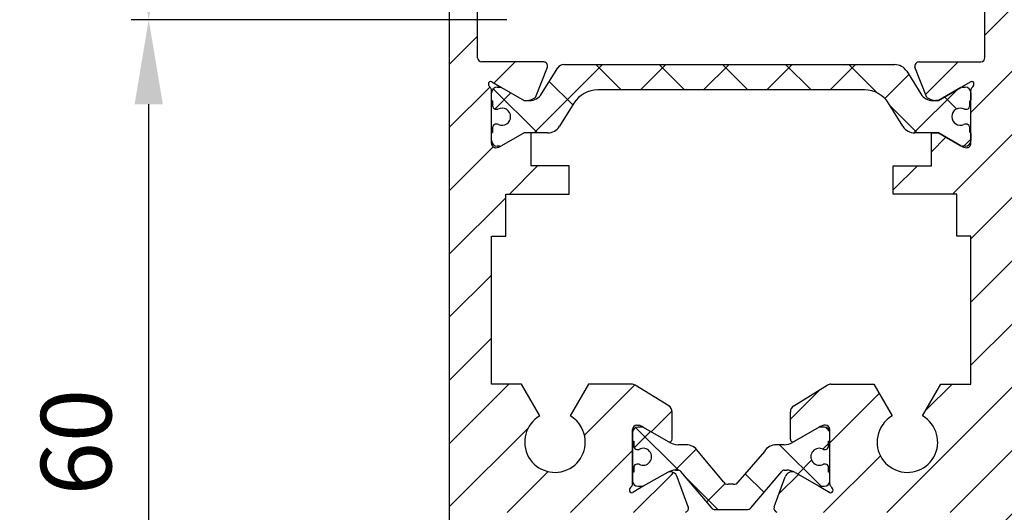
# Model space of a CAD drawing. Units: millimetres. Extents: x -3404 to 5233, y -2987 to 2584.
# Drawn here: x 4874 to 4944, y -39 to -4 of the extents above; entities that cross this region are included whole.
import ezdxf

# ---------------------------------------------------------------- set-up
doc = ezdxf.new("R2010")
doc.units = ezdxf.units.MM
for name, color, linetype in [('dimension-Bemassung', 5, 'Continuous'), ('hatching-Schraffur', 5, 'Continuous'), ('outline-Körperkante', 7, 'Continuous'), ('xxx', 5, 'Continuous')]:
    doc.layers.add(name, color=color, linetype=linetype)
doc.dimstyles.new('Details', dxfattribs={"dimtxt": 5, "dimasz": 6, "dimexe": 1.25, "dimexo": 0.625, "dimgap": 2, "dimtad": 1, "dimdec": 1, "dimtxsty": 'Standard', "dimcen": 2.5, "dimadec": 0, "dimazin": 0, "dimtfac": 1, "dimtdec": 1, "dimtmove": 0, "dimatfit": 3, "dimfxl": 1, "dimarcsym": 0})

# ---------------------------------------------------------------- blocks, each defined once
blk = doc.blocks.new('3-64-1457_Türschuhprofil_unten')
at = {"layer": 'hatching-Schraffur'}
h = blk.add_hatch(dxfattribs=at)
h.set_pattern_fill('ANSI31', color=256, style=0)
edge = h.paths.add_edge_path()
edge.add_line((-13.035, 56.62), (-13.874, 54.48))
edge.add_arc((-14.615, 55.571), 1.32, 275.03551, 304.19158, ccw=False)
edge.add_line((-14.5, 54.257), (-14.695, 54.257))
edge.add_line((-14.695, 54.257), (-16.294, 55.18))
edge.add_line((-16.294, 55.18), (-16.989, 55.581))
edge.add_arc((-17.067, 55.443), 0.159, 60.43892, 190.10252)
edge.add_arc((-16.853, 55.474), 0.375, 189.04434, 228.88717)
edge.add_arc((-17.318, 54.96), 0.319, 1.48793, 46.70175, ccw=False)
edge.add_line((-17, 54.968), (-17, 51.213))
edge.add_arc((-16.7, 51.204), 0.3, 178.14288, 269.97873)
edge.add_arc((-16.737, 51.72), 0.817, 272.60332, 302.86304)
edge.add_line((-16.294, 51.033), (-14.695, 51.957))
edge.add_line((-14.695, 51.957), (-14.2, 51.957))
edge.add_line((-14.2, 51.957), (-14.2, 49.617))
edge.add_line((-14.2, 49.617), (-11.5, 49.617))
edge.add_line((-11.5, 49.617), (-11.5, 47.617))
edge.add_line((-11.5, 47.617), (-16, 47.617))
edge.add_line((-16, 47.617), (-16, 44.617))
edge.add_line((-16, 44.617), (-17, 44.617))
edge.add_line((-17, 44.617), (-17, 34.117))
edge.add_line((-17, 34.117), (-14.879, 34.117))
edge.add_line((-14.879, 34.117), (-13.575, 31.859))
edge.add_arc((-12.5, 29.997), 2.15, 120, 388.58649)
edge.add_arc((-12.5, 29.997), 2.15, 28.58649, 60)
edge.add_line((-11.425, 31.859), (-10.121, 34.117))
edge.add_line((-10.121, 34.117), (-7.079, 34.117))
edge.add_arc((-7.079, 33.617), 0.5, 58.3034, 90, ccw=False)
edge.add_line((-6.816, 34.043), (-4.437, 32.574))
edge.add_arc((-4.7, 32.148), 0.5, 0, 58.3034, ccw=False)
edge.add_line((-4.2, 32.148), (-4.2, 30.2))
edge.add_arc((-4.377, 30.186), 0.178, -119.30364, 4.54735, ccw=False)
edge.add_line((-4.464, 30.031), (-6.24, 31.056))
edge.add_arc((-6.92, 29.821), 1.41, 61.17569, 76.12585)
edge.add_line((-6.582, 31.19), (-6.7, 31.19))
edge.add_arc((-6.7, 30.89), 0.3, 90, 180)
edge.add_line((-7, 30.89), (-7, 27.037))
edge.add_arc((-7.3, 27.037), 0.3, 311.81031, 360, ccw=False)
edge.add_arc((-6.853, 26.531), 0.375, 131.11283, 170.95566)
edge.add_arc((-7.067, 26.562), 0.159, 169.89748, 299.56108)
edge.add_line((-6.989, 26.424), (-6.24, 26.856))
edge.add_line((-6.24, 26.856), (-4.527, 27.846))
edge.add_arc((-4.319, 27.39), 0.5, 15.70494, 114.5044, ccw=False)
edge.add_line((-3.837, 27.526), (-3.043, 25.405))
edge.add_arc((-3.324, 25.3), 0.3, 15.5203, 20.5203, ccw=False)
edge.add_arc((-3.327, 25.3), 0.302, -74.26892, 15.35484, ccw=False)
edge.add_arc((-3.326, 25.365), 0.365, 269.78843, 282.8896, ccw=False)
edge.add_line((-3.328, 25), (-17.75, 25))
edge.add_arc((-17.75, 24.75), 0.25, 90, 180)
edge.add_line((-18, 24.75), (-18, 16.25))
edge.add_arc((-17.75, 16.25), 0.25, 180, 270)
edge.add_line((-17.75, 16), (-13.25, 16))
edge.add_arc((-13.25, 15.75), 0.25, 0, 90, ccw=False)
edge.add_line((-13, 15.75), (-13, 13.25))
edge.add_arc((-13.25, 13.25), 0.25, -90, 0, ccw=False)
edge.add_line((-13.25, 13), (-17.75, 13))
edge.add_arc((-17.75, 12.75), 0.25, 90, 180)
edge.add_line((-18, 12.75), (-18, 0.25))
edge.add_arc((-18.25, 0.25), 0.25, -90, 0, ccw=False)
edge.add_line((-18.25, 0), (-19.75, 0))
edge.add_arc((-19.75, 0.25), 0.25, 180, 270, ccw=False)
edge.add_line((-20, 0.25), (-20, 84.75))
edge.add_arc((-19.75, 84.75), 0.25, 90, 180, ccw=False)
edge.add_line((-19.75, 85), (-18.25, 85))
edge.add_arc((-18.25, 84.75), 0.25, 0, 90, ccw=False)
edge.add_line((-18, 84.75), (-18, 83.5))
edge.add_line((-18, 83.5), (-19, 83.5))
edge.add_line((-19, 83.5), (-19, 81.5))
edge.add_line((-19, 81.5), (-18, 81.5))
edge.add_line((-18, 81.5), (-18, 76.854))
edge.add_line((-18, 76.854), (-18.354, 76.5))
edge.add_line((-18.354, 76.5), (-18, 76.146))
edge.add_line((-18, 76.146), (-18, 71.854))
edge.add_line((-18, 71.854), (-18.354, 71.5))
edge.add_line((-18.354, 71.5), (-18, 71.146))
edge.add_line((-18, 71.146), (-18, 66.854))
edge.add_line((-18, 66.854), (-18.354, 66.5))
edge.add_line((-18.354, 66.5), (-18, 66.146))
edge.add_line((-18, 66.146), (-18, 61.854))
edge.add_line((-18, 61.854), (-18.354, 61.5))
edge.add_line((-18.354, 61.5), (-18, 61.146))
edge.add_line((-18, 61.146), (-18, 57.3))
edge.add_arc((-17.7, 57.3), 0.3, 180, 270)
edge.add_line((-17.7, 57), (-13.321, 57))
h = blk.add_hatch(dxfattribs=at)
h.set_pattern_fill('ANSI31', color=256, style=0)
edge = h.paths.add_edge_path()
edge.add_arc((13.324, 56.7), 0.3, 89.3251, 195.54505, ccw=False)
edge.add_line((13.328, 57), (17.7, 57))
edge.add_arc((17.7, 57.3), 0.3, 270, 360)
edge.add_line((18, 57.3), (18, 61.146))
edge.add_line((18, 61.146), (18.354, 61.5))
edge.add_line((18.354, 61.5), (18, 61.854))
edge.add_line((18, 61.854), (18, 66.146))
edge.add_line((18, 66.146), (18.354, 66.5))
edge.add_line((18.354, 66.5), (18, 66.854))
edge.add_line((18, 66.854), (18, 71.146))
edge.add_line((18, 71.146), (18.354, 71.5))
edge.add_line((18.354, 71.5), (18, 71.854))
edge.add_line((18, 71.854), (18, 76.146))
edge.add_line((18, 76.146), (18.354, 76.5))
edge.add_line((18.354, 76.5), (18, 76.854))
edge.add_line((18, 76.854), (18, 81.5))
edge.add_line((18, 81.5), (19, 81.5))
edge.add_line((19, 81.5), (19, 83.5))
edge.add_line((19, 83.5), (18, 83.5))
edge.add_line((18, 83.5), (18, 84.75))
edge.add_arc((18.25, 84.75), 0.25, 90, 180, ccw=False)
edge.add_line((18.25, 85), (19.75, 85))
edge.add_arc((19.75, 84.75), 0.25, 0, 90, ccw=False)
edge.add_line((20, 84.75), (20, 0.25))
edge.add_arc((19.75, 0.25), 0.25, -90, 0, ccw=False)
edge.add_line((19.75, 0), (18.25, 0))
edge.add_arc((18.25, 0.25), 0.25, 180, 270, ccw=False)
edge.add_line((18, 0.25), (18, 12.75))
edge.add_arc((17.75, 12.75), 0.25, 0, 90)
edge.add_line((17.75, 13), (13.25, 13))
edge.add_arc((13.25, 13.25), 0.25, 180, 270, ccw=False)
edge.add_line((13, 13.25), (13, 15.75))
edge.add_arc((13.25, 15.75), 0.25, 90, 180, ccw=False)
edge.add_line((13.25, 16), (17.75, 16))
edge.add_arc((17.75, 16.25), 0.25, 270, 360)
edge.add_line((18, 16.25), (18, 24.75))
edge.add_arc((17.75, 24.75), 0.25, 0, 90)
edge.add_line((17.75, 25), (3.328, 25))
edge.add_arc((3.326, 25.365), 0.365, 257.1104, 270.21157, ccw=False)
edge.add_arc((3.327, 25.3), 0.302, 164.64516, 254.26892, ccw=False)
edge.add_arc((3.324, 25.3), 0.3, 159.4797, 164.4797, ccw=False)
edge.add_line((3.043, 25.405), (3.837, 27.526))
edge.add_arc((4.319, 27.39), 0.5, 65.4956, 164.29506, ccw=False)
edge.add_line((4.527, 27.846), (6.24, 26.856))
edge.add_line((6.24, 26.856), (6.989, 26.424))
edge.add_arc((7.067, 26.562), 0.159, 240.43892, 370.10252)
edge.add_arc((6.853, 26.531), 0.375, 9.04434, 48.88717)
edge.add_arc((7.3, 27.037), 0.3, 180, 228.18969, ccw=False)
edge.add_line((7, 27.037), (7, 30.89))
edge.add_arc((6.7, 30.89), 0.3, 360, 450)
edge.add_line((6.7, 31.19), (6.582, 31.19))
edge.add_arc((6.92, 29.821), 1.41, 103.87415, 118.82431)
edge.add_line((6.24, 31.056), (4.464, 30.031))
edge.add_arc((4.377, 30.186), 0.178, 175.45265, 299.30364, ccw=False)
edge.add_line((4.2, 30.2), (4.2, 32.148))
edge.add_arc((4.7, 32.148), 0.5, 121.6966, 180, ccw=False)
edge.add_line((4.437, 32.574), (6.816, 34.043))
edge.add_arc((7.079, 33.617), 0.5, 90, 121.6966, ccw=False)
edge.add_line((7.079, 34.117), (10.121, 34.117))
edge.add_line((10.121, 34.117), (11.425, 31.859))
edge.add_arc((12.5, 29.997), 2.15, 120, 151.41351)
edge.add_arc((12.5, 29.997), 2.15, 151.41351, 420)
edge.add_line((13.575, 31.859), (14.879, 34.117))
edge.add_line((14.879, 34.117), (17, 34.117))
edge.add_line((17, 34.117), (17, 44.617))
edge.add_line((17, 44.617), (16, 44.617))
edge.add_line((16, 44.617), (16, 47.617))
edge.add_line((16, 47.617), (11.5, 47.617))
edge.add_line((11.5, 47.617), (11.5, 49.617))
edge.add_line((11.5, 49.617), (14.2, 49.617))
edge.add_line((14.2, 49.617), (14.2, 51.957))
edge.add_line((14.2, 51.957), (14.695, 51.957))
edge.add_line((14.695, 51.957), (16.294, 51.033))
edge.add_arc((16.737, 51.72), 0.817, 237.13696, 267.39668)
edge.add_arc((16.7, 51.204), 0.3, 270.02127, 361.85712)
edge.add_line((17, 51.213), (17, 54.968))
edge.add_arc((17.318, 54.96), 0.319, 133.29825, 178.51207, ccw=False)
edge.add_arc((16.853, 55.474), 0.375, 311.11283, 350.95566)
edge.add_arc((17.067, 55.443), 0.159, 349.89748, 479.56108)
edge.add_line((16.989, 55.581), (16.294, 55.18))
edge.add_line((16.294, 55.18), (14.695, 54.257))
edge.add_line((14.695, 54.257), (14.5, 54.257))
edge.add_arc((14.615, 55.571), 1.32, 235.80842, 264.96449, ccw=False)
edge.add_line((13.874, 54.48), (13.042, 56.604))
at = {"layer": 'hatching-Schraffur', "linetype": 'Continuous'}
h = blk.add_hatch(dxfattribs=at)
h.set_pattern_fill('ANSI37', color=5)
h.set_pattern_definition([(315, (-17, 52.933), (-2.24506, -2.24506), []), (225, (-17, 52.933), (-2.24506, 2.24506), [])])
edge = h.paths.add_edge_path()
edge.add_arc((-11.879, 56.307), 0.5, 90, 148, ccw=False)
edge.add_line((-11.879, 56.807), (-9.397, 56.807))
edge.add_line((-9.397, 56.807), (-1.753, 56.807))
edge.add_line((-1.753, 56.807), (11.602, 56.807))
edge.add_arc((11.602, 55.807), 1, 32, 90, ccw=False)
edge.add_line((12.45, 56.337), (13.456, 54.727))
edge.add_arc((14.304, 55.257), 1, 212, 270)
edge.add_line((14.304, 54.257), (14.695, 54.257))
edge.add_line((14.695, 54.257), (16.294, 55.18))
edge.add_arc((16.394, 55.007), 0.2, 90, 120, ccw=False)
edge.add_line((16.394, 55.207), (16.6, 55.207))
edge.add_arc((16.6, 54.807), 0.4, 0, 90, ccw=False)
edge.add_line((17, 54.807), (17, 54.307))
edge.add_arc((16.9, 54.307), 0.1, 270, 360, ccw=False)
edge.add_line((16.9, 54.207), (16.9, 53.832))
edge.add_arc((16.7, 53.832), 0.2, 253.7687, 360, ccw=False)
edge.add_arc((16.588, 53.832), 0.2, 258.90084, 286.2313, ccw=False)
edge.add_arc((16.25, 53.116), 0.6, 60.04122, 180)
edge.add_arc((16.25, 53.107), 0.6, 179.14913, 180)
edge.add_arc((16.25, 53.107), 0.6, 180, 295.00783)
edge.add_arc((16.588, 52.382), 0.2, 73.7687, 115.00783, ccw=False)
edge.add_arc((16.7, 52.382), 0.2, 0, 106.2313, ccw=False)
edge.add_line((16.9, 52.382), (16.9, 52.007))
edge.add_arc((16.9, 51.907), 0.1, 0, 90, ccw=False)
edge.add_line((17, 51.907), (17, 51.407))
edge.add_arc((16.6, 51.407), 0.4, -90, 0, ccw=False)
edge.add_line((16.6, 51.007), (16.394, 51.007))
edge.add_arc((16.394, 51.207), 0.2, 240, 270, ccw=False)
edge.add_line((16.294, 51.033), (14.695, 51.957))
edge.add_line((14.695, 51.957), (13.029, 51.957))
edge.add_arc((13.029, 52.957), 1, 212, 270, ccw=False)
edge.add_line((12.181, 52.427), (11.156, 54.066))
edge.add_arc((9.46, 53.007), 2, 32, 90)
edge.add_line((9.46, 55.007), (-9.46, 55.007))
edge.add_arc((-9.46, 53.007), 2, 90, 148)
edge.add_line((-11.156, 54.066), (-12.181, 52.427))
edge.add_arc((-13.029, 52.957), 1, 270, 328, ccw=False)
edge.add_line((-13.029, 51.957), (-14.695, 51.957))
edge.add_line((-14.695, 51.957), (-16.294, 51.033))
edge.add_arc((-16.394, 51.207), 0.2, 270, 300, ccw=False)
edge.add_line((-16.394, 51.007), (-16.6, 51.007))
edge.add_arc((-16.6, 51.407), 0.4, 180, 270, ccw=False)
edge.add_line((-17, 51.407), (-17, 51.907))
edge.add_arc((-16.9, 51.907), 0.1, 90, 180, ccw=False)
edge.add_line((-16.9, 52.007), (-16.9, 52.382))
edge.add_arc((-16.7, 52.382), 0.2, 73.7687, 180, ccw=False)
edge.add_arc((-16.588, 52.382), 0.2, 64.99217, 106.2313, ccw=False)
edge.add_arc((-16.25, 53.107), 0.6, 244.99217, 360)
edge.add_arc((-16.25, 53.116), 0.6, 359.14913, 479.95122)
edge.add_arc((-16.588, 53.832), 0.2, 253.7687, 281.15781, ccw=False)
edge.add_arc((-16.7, 53.832), 0.2, 180, 286.2313, ccw=False)
edge.add_line((-16.9, 53.832), (-16.9, 54.207))
edge.add_arc((-16.9, 54.307), 0.1, 180, 270, ccw=False)
edge.add_line((-17, 54.307), (-17, 54.807))
edge.add_arc((-16.6, 54.807), 0.4, 90, 180, ccw=False)
edge.add_line((-16.6, 55.207), (-16.394, 55.207))
edge.add_arc((-16.394, 55.007), 0.2, 60, 90, ccw=False)
edge.add_line((-16.294, 55.18), (-15.301, 54.607))
edge.add_line((-15.301, 54.607), (-14.695, 54.257))
edge.add_line((-14.695, 54.257), (-14.304, 54.257))
edge.add_arc((-14.304, 55.257), 1, 270, 328)
edge.add_line((-13.456, 54.727), (-12.303, 56.572))
h = blk.add_hatch(dxfattribs=at)
h.set_pattern_fill('ANSI37', color=5)
h.set_pattern_definition([(315, (-7, 28.9736), (-2.24506, -2.24506), []), (225, (-7, 28.9736), (-2.24506, 2.24506), [])])
edge = h.paths.add_edge_path()
edge.add_line((6.7, 28.431), (6.54, 28.431))
edge.add_arc((6.25, 28.956), 0.6, 61.04498, 298.95502, ccw=False)
edge.add_line((6.54, 29.481), (6.7, 29.481))
edge.add_arc((6.7, 29.681), 0.2, 270, 360)
edge.add_line((6.9, 29.681), (6.9, 30.056))
edge.add_line((6.9, 30.056), (7, 30.056))
edge.add_line((7, 30.056), (7, 30.656))
edge.add_arc((6.6, 30.656), 0.4, 0, 90)
edge.add_line((6.6, 31.056), (6.24, 31.056))
edge.add_line((6.24, 31.056), (4.353, 29.967))
edge.add_arc((3.753, 31.006), 1.2, 270, 300, ccw=False)
edge.add_line((3.753, 29.806), (3.201, 29.806))
edge.add_arc((3.201, 28.806), 1, 90, 148)
edge.add_line((2.353, 29.336), (0.477, 27.146))
edge.add_arc((0.173, 27.406), 0.4, 270, 319.419, ccw=False)
edge.add_line((0.173, 27.006), (0, 27.006))
edge.add_line((0, 27.006), (-0.224, 27.006))
edge.add_arc((-0.224, 27.406), 0.4, 219.80672, 270, ccw=False)
edge.add_line((-0.531, 27.15), (-2.353, 29.336))
edge.add_arc((-3.201, 28.806), 1, 32, 90)
edge.add_line((-3.201, 29.806), (-3.753, 29.806))
edge.add_arc((-3.753, 31.006), 1.2, 240, 270, ccw=False)
edge.add_line((-4.353, 29.967), (-6.24, 31.056))
edge.add_line((-6.24, 31.056), (-6.6, 31.056))
edge.add_arc((-6.6, 30.656), 0.4, 90, 180)
edge.add_line((-7, 30.656), (-7, 30.056))
edge.add_line((-7, 30.056), (-6.9, 30.056))
edge.add_line((-6.9, 30.056), (-6.9, 29.681))
edge.add_arc((-6.7, 29.681), 0.2, 180, 270)
edge.add_line((-6.7, 29.481), (-6.54, 29.481))
edge.add_arc((-6.25, 28.956), 0.6, -118.95502, 118.95502, ccw=False)
edge.add_line((-6.54, 28.431), (-6.7, 28.431))
edge.add_arc((-6.7, 28.231), 0.2, 90, 180)
edge.add_line((-6.9, 28.231), (-6.9, 27.856))
edge.add_line((-6.9, 27.856), (-7, 27.856))
edge.add_line((-7, 27.856), (-7, 27.256))
edge.add_arc((-6.6, 27.256), 0.4, 180, 270)
edge.add_line((-6.6, 26.856), (-6.24, 26.856))
edge.add_line((-6.24, 26.856), (-4.527, 27.846))
edge.add_arc((-3.927, 26.806), 1.2, 90, 120, ccw=False)
edge.add_line((-3.927, 28.006), (-3.755, 28.006))
edge.add_arc((-3.755, 27.806), 0.2, 32, 90, ccw=False)
edge.add_line((-3.586, 27.912), (-1.418, 25.348))
edge.add_arc((-1.113, 25.606), 0.4, 220.20986, 270)
edge.add_line((-1.113, 25.206), (0, 25.206))
edge.add_line((0, 25.206), (1.113, 25.206))
edge.add_arc((1.113, 25.606), 0.4, 270, 319.79014)
edge.add_line((1.418, 25.348), (3.586, 27.912))
edge.add_arc((3.755, 27.806), 0.2, 90, 148, ccw=False)
edge.add_line((3.755, 28.006), (3.927, 28.006))
edge.add_arc((3.927, 26.806), 1.2, 60, 90, ccw=False)
edge.add_line((4.527, 27.846), (6.24, 26.856))
edge.add_line((6.24, 26.856), (6.6, 26.856))
edge.add_arc((6.6, 27.256), 0.4, 270, 360)
edge.add_line((7, 27.256), (7, 27.856))
edge.add_line((7, 27.856), (6.9, 27.856))
edge.add_line((6.9, 27.856), (6.9, 28.231))
edge.add_arc((6.7, 28.231), 0.2, 0, 90)
at = {"layer": 'outline-Körperkante'}
for p, q in [((-20, 84.75), (-20, 0.25)), ((-18, 57.3), (-18, 61.146)), ((18, 57.3), (18, 61.146)), ((-13.328, 57), (-17.7, 57)), ((-13.874, 54.48), (-13.035, 56.62)), ((-11.879, 56.807), (-9.397, 56.807)), ((-9.397, 56.807), (-1.753, 56.807)), ((-1.753, 56.807), (11.602, 56.807)), ((13.874, 54.48), (13.035, 56.62)), ((13.328, 57), (17.7, 57)), ((-13.456, 54.727), (-12.303, 56.572)), ((-12.303, 56.572), (-12.303, 56.572)), ((12.45, 56.337), (13.456, 54.727)), ((-16.989, 55.581), (-16.294, 55.18)), ((-16.6, 55.207), (-16.394, 55.207)), ((16.989, 55.581), (16.294, 55.18)), ((16.394, 55.207), (16.6, 55.207)), ((-17, 51.213), (-17, 54.968)), ((-16.294, 55.18), (-14.695, 54.257)), ((9.46, 55.007), (-9.46, 55.007)), ((14.695, 54.257), (16.294, 55.18)), ((16.294, 55.18), (14.695, 54.257)), ((17, 51.213), (17, 54.968)), ((17, 54.807), (17, 54.307)), ((-16.9, 53.832), (-16.9, 54.207)), ((-14.695, 54.257), (-14.304, 54.257)), ((-14.695, 54.257), (-14.5, 54.257)), ((-11.156, 54.066), (-12.181, 52.427)), ((12.181, 52.427), (11.156, 54.066)), ((14.304, 54.257), (14.695, 54.257)), ((14.695, 54.257), (14.5, 54.257)), ((16.9, 54.207), (16.9, 53.832)), ((-16.9, 52.007), (-16.9, 52.382)), ((-14.695, 51.957), (-16.294, 51.033)), ((-14.695, 51.957), (-16.294, 51.033)), ((-13.029, 51.957), (-14.695, 51.957)), ((-14.2, 51.957), (-14.695, 51.957)), ((-14.2, 49.617), (-14.2, 51.957)), ((14.695, 51.957), (13.029, 51.957)), ((14.2, 49.617), (14.2, 51.957)), ((14.2, 51.957), (14.695, 51.957)), ((16.294, 51.033), (14.695, 51.957)), ((14.695, 51.957), (16.294, 51.033)), ((16.9, 52.382), (16.9, 52.007)), ((17, 51.907), (17, 51.407)), ((-16.394, 51.007), (-16.6, 51.007)), ((16.6, 51.007), (16.394, 51.007)), ((-11.5, 49.617), (-14.2, 49.617)), ((-11.5, 47.617), (-11.5, 49.617)), ((11.5, 47.617), (11.5, 49.617)), ((11.5, 49.617), (14.2, 49.617)), ((-16, 44.617), (-16, 47.617)), ((-16, 47.617), (-11.5, 47.617)), ((16, 47.617), (11.5, 47.617)), ((16, 44.617), (16, 47.617)), ((-17, 34.117), (-17, 44.617)), ((-17, 44.617), (-16, 44.617)), ((17, 44.617), (16, 44.617)), ((17, 34.117), (17, 44.617)), ((-14.879, 34.117), (-17, 34.117)), ((-13.575, 31.859), (-14.879, 34.117)), ((-10.121, 34.117), (-11.425, 31.859)), ((-7.079, 34.117), (-10.121, 34.117)), ((-4.437, 32.574), (-6.816, 34.043)), ((4.437, 32.574), (6.816, 34.043)), ((7.079, 34.117), (10.121, 34.117)), ((10.121, 34.117), (11.425, 31.859)), ((13.575, 31.859), (14.879, 34.117)), ((14.879, 34.117), (17, 34.117)), ((-4.2, 30.2), (-4.2, 32.148)), ((4.2, 30.2), (4.2, 32.148)), ((-7, 30.9), (-7, 27.047)), ((-7, 27.037), (-7, 30.89)), ((-6.7, 31.19), (-6.582, 31.19)), ((-6.24, 31.056), (-6.6, 31.056)), ((-6.24, 31.056), (-4.464, 30.031)), ((6.24, 31.056), (4.353, 29.967)), ((6.24, 31.056), (4.464, 30.031)), ((6.6, 31.056), (6.24, 31.056)), ((6.7, 31.19), (6.582, 31.19)), ((7, 27.037), (7, 30.89)), ((-7, 30.056), (-6.9, 30.056)), ((-6.9, 30.056), (-6.9, 29.681)), ((6.9, 29.681), (6.9, 30.056)), ((6.9, 30.056), (7, 30.056)), ((7, 30.056), (7, 30.656)), ((-6.7, 29.481), (-6.54, 29.481)), ((-3.201, 29.806), (-3.753, 29.806)), ((3.753, 29.806), (3.201, 29.806)), ((6.54, 29.481), (6.7, 29.481)), ((-0.531, 27.15), (-2.353, 29.336)), ((2.353, 29.336), (0.477, 27.146)), ((-6.9, 28.231), (-6.9, 27.856)), ((-6.54, 28.431), (-6.7, 28.431)), ((-3.927, 28.006), (-3.755, 28.006)), ((3.755, 28.006), (3.927, 28.006)), ((6.7, 28.431), (6.54, 28.431)), ((6.7, 28.431), (6.7, 28.431)), ((6.9, 27.856), (6.9, 28.231)), ((-6.9, 27.856), (-7, 27.856)), ((-4.527, 27.846), (-6.24, 26.856)), ((-3.043, 25.405), (-3.837, 27.526)), ((-3.586, 27.912), (-1.418, 25.348)), ((1.418, 25.348), (3.586, 27.912)), ((3.043, 25.405), (3.837, 27.526)), ((4.527, 27.846), (6.24, 26.856)), ((4.527, 27.846), (6.24, 26.856)), ((7, 27.856), (6.9, 27.856)), ((7, 27.256), (7, 27.856)), ((-6.24, 26.856), (-6.989, 26.424)), ((-6.6, 26.856), (-6.24, 26.856)), ((0, 27.006), (-0.224, 27.006)), ((0.173, 27.006), (0, 27.006)), ((6.24, 26.856), (6.6, 26.856)), ((6.24, 26.856), (6.989, 26.424)), ((-1.113, 25.206), (0, 25.206)), ((0, 25.206), (1.113, 25.206))]:
    blk.add_line(p, q, dxfattribs=at)
for centre, radius, start, end in [((-17.7, 57.3), 0.3, 180, 270), ((17.7, 57.3), 0.3, 270, 0), ((-13.324, 56.7), 0.3, 344.45495, 90.6749), ((-11.879, 56.307), 0.5, 90, 148), ((11.602, 55.807), 1, 32, 90), ((13.324, 56.7), 0.3, 89.3251, 195.54505), ((-17.067, 55.443), 0.159, 60.43892, 190.10252), ((-16.853, 55.474), 0.375, 189.04434, 228.88717), ((-17.318, 54.96), 0.319, 1.48793, 46.70175), ((-16.6, 54.807), 0.4, 90, 180), ((-16.394, 55.007), 0.2, 60, 90), ((16.394, 55.007), 0.2, 90, 120), ((16.6, 54.807), 0.4, 360, 90), ((17.067, 55.443), 0.159, 349.89748, 119.56108), ((17.318, 54.96), 0.319, 133.29825, 178.51207), ((16.853, 55.474), 0.375, 311.11283, 350.95566), ((-14.304, 55.257), 1, 270, 328), ((-9.46, 53.007), 2, 90, 148), ((9.46, 53.007), 2, 32, 90), ((14.304, 55.257), 1, 212, 270), ((-16.9, 54.307), 0.1, 180, 270), ((-16.7, 53.832), 0.2, 180, 286.2313), ((-14.615, 55.571), 1.32, 275.03551, 304.19158), ((14.615, 55.571), 1.32, 235.80842, 264.96449), ((16.7, 53.832), 0.2, 253.7687, 360), ((16.9, 54.307), 0.1, 270, 360), ((-16.588, 53.832), 0.2, 253.7687, 281.15781), ((-16.25, 53.116), 0.6, 359.14913, 119.95122), ((-16.25, 53.107), 0.6, 244.99217, 360), ((16.25, 53.116), 0.6, 60.04122, 180), ((16.25, 53.107), 0.6, 179.14913, 180), ((16.25, 53.107), 0.6, 180, 295.00783), ((16.588, 53.832), 0.2, 258.90084, 286.2313), ((-16.7, 52.382), 0.2, 73.7687, 180), ((-16.588, 52.382), 0.2, 64.99217, 106.2313), ((-13.029, 52.957), 1, 270, 328), ((13.029, 52.957), 1, 212, 270), ((16.588, 52.382), 0.2, 73.7687, 115.00783), ((16.7, 52.382), 0.2, 0, 106.2313), ((-16.9, 51.907), 0.1, 90, 180), ((16.9, 51.907), 0.1, 0, 90), ((-16.6, 51.407), 0.4, 180, 270), ((-16.7, 51.204), 0.3, 178.14288, 269.97873), ((-16.737, 51.72), 0.817, 272.60332, 302.86304), ((-16.394, 51.207), 0.2, 270, 300), ((16.394, 51.207), 0.2, 240, 270), ((16.737, 51.72), 0.817, 237.13696, 267.39668), ((16.6, 51.407), 0.4, 270, 0), ((16.7, 51.204), 0.3, 270.02127, 1.85712), ((-7.079, 33.617), 0.5, 58.3034, 90), ((7.079, 33.617), 0.5, 90, 121.6966), ((-4.7, 32.148), 0.5, 360, 58.3034), ((4.7, 32.148), 0.5, 121.6966, 180), ((-12.5, 29.997), 2.15, 120, 28.58649), ((-12.5, 29.997), 2.15, 28.58649, 60), ((12.5, 29.997), 2.15, 151.41351, 60), ((12.5, 29.997), 2.15, 120, 151.41351), ((-6.7, 30.89), 0.3, 90, 180), ((-6.6, 30.656), 0.4, 90, 180), ((-6.92, 29.821), 1.41, 61.17569, 76.12585), ((6.92, 29.821), 1.41, 103.87415, 118.82431), ((6.6, 30.656), 0.4, 0, 90), ((6.7, 30.89), 0.3, 360, 90), ((-4.377, 30.186), 0.178, 240.69636, 4.54735), ((4.377, 30.186), 0.178, 175.45265, 299.30364), ((-6.7, 29.681), 0.2, 180, 270), ((-6.25, 28.956), 0.6, 241.04498, 118.95502), ((-3.745, 31.069), 1.262, 235.28933, 269.62844), ((-3.201, 28.806), 1, 32, 90), ((3.201, 28.806), 1, 90, 148), ((3.753, 31.006), 1.2, 270, 300), ((6.25, 28.956), 0.6, 61.04498, 298.95502), ((6.7, 29.681), 0.2, 270, 0), ((-6.7, 28.231), 0.2, 90, 180), ((-3.927, 26.806), 1.2, 90, 120), ((-3.755, 27.806), 0.2, 32, 90), ((3.755, 27.806), 0.2, 90, 148), ((3.927, 26.806), 1.2, 60, 90), ((6.7, 28.231), 0.2, 0, 90), ((-6.6, 27.256), 0.4, 180, 270), ((-4.319, 27.39), 0.5, 15.70494, 114.5044), ((4.319, 27.39), 0.5, 65.4956, 164.29506), ((6.6, 27.256), 0.4, 270, 360), ((-7.067, 26.562), 0.159, 169.89748, 299.56108), ((-6.853, 26.531), 0.375, 131.11283, 170.95566), ((-7.3, 27.037), 0.3, 311.81031, 360), ((-0.224, 27.406), 0.4, 219.80672, 270), ((0.173, 27.406), 0.4, 270, 319.419), ((7.067, 26.562), 0.159, 240.43892, 10.10252), ((7.3, 27.037), 0.3, 180, 228.18969), ((6.853, 26.531), 0.375, 9.04434, 48.88717), ((-3.327, 25.3), 0.302, 285.73108, 15.35484), ((-3.324, 25.3), 0.3, 15.5203, 20.5203), ((-1.113, 25.606), 0.4, 220.20986, 270), ((1.113, 25.606), 0.4, 270, 319.79014), ((3.327, 25.3), 0.302, 164.64516, 254.26892), ((3.324, 25.3), 0.3, 159.4797, 164.4797)]:
    blk.add_arc(centre, radius, start, end, dxfattribs=at)
blk = doc.blocks.new('SR_Festfügel_2301_EB')
blk.add_blockref('3-64-1457_Türschuhprofil_unten', (0, 0))
blk = doc.blocks.new('SR_WD2301_LR32_THERM_TB_MF_Sturz')
at = {"layer": 'hatching-Schraffur'}
blk.add_blockref('SR_Festfügel_2301_EB', (82.972, 80), dxfattribs=at)
blk = doc.blocks.new('*D139')
at = {"layer": 'Defpoints', "color": 0, "transparency": 16777216}
for p in [(4909.481, 1985.74), (4883.446, -4.257), (4909.47, -4.257)]:
    blk.add_point(p, dxfattribs=at)
at = {"layer": 'dimension-Bemassung', "color": 0, "lineweight": -2, "transparency": 16777216}
for p, q in [((4894.228, 1985.74), (4882.196, 1985.74)), ((4908.856, 1985.74), (4897.978, 1985.74)), ((4883.446, 1979.74), (4883.446, 1.743)), ((4908.845, -4.257), (4882.196, -4.257))]:
    blk.add_line(p, q, dxfattribs=at)
at = {"layer": 'dimension-Bemassung', "color": 0, "transparency": 16777216}
for points in [[(4882.446, 1979.74), (4884.446, 1979.74), (4883.446, 1985.74)], [(4882.446, 1.743), (4884.446, 1.743), (4883.446, -4.257)]]:
    blk.add_solid(points, dxfattribs=at)
at = {"layer": 'dimension-Bemassung', "color": 0, "transparency": 16777216, "insert": (4878.946, 1947.44), "char_height": 5, "attachment_point": 5, "rotation": 90}
blk.add_mtext('GH3', dxfattribs=at)
blk = doc.blocks.new('*D140')
at = {"layer": 'Defpoints', "color": 0, "transparency": 16777216}
for p in [(4905.023, 2020.74), (4871.905, -64.26), (4906.039, -64.26)]:
    blk.add_point(p, dxfattribs=at)
at = {"layer": 'dimension-Bemassung', "color": 0, "lineweight": -2, "transparency": 16777216}
for p, q in [((4904.398, 2020.74), (4870.655, 2020.74)), ((4871.905, 2014.74), (4871.905, -58.26)), ((4905.414, -64.26), (4870.655, -64.26))]:
    blk.add_line(p, q, dxfattribs=at)
at = {"layer": 'dimension-Bemassung', "color": 0, "transparency": 16777216}
for points in [[(4870.905, 2014.74), (4872.905, 2014.74), (4871.905, 2020.74)], [(4870.905, -58.26), (4872.905, -58.26), (4871.905, -64.26)]]:
    blk.add_solid(points, dxfattribs=at)
at = {"layer": 'dimension-Bemassung', "color": 0, "transparency": 16777216, "insert": (4867.405, 1968.408), "char_height": 5, "attachment_point": 5, "rotation": 90}
blk.add_mtext('FH3', dxfattribs=at)
blk = doc.blocks.new('*D146')
at = {"layer": 'Defpoints', "color": 0, "transparency": 16777216}
for p in [(4883.446, -4.257), (4909.47, -4.257), (4905.02, -64.26)]:
    blk.add_point(p, dxfattribs=at)
at = {"layer": 'dimension-Bemassung', "color": 0, "lineweight": -2, "transparency": 16777216}
for p, q in [((4908.845, -4.257), (4882.196, -4.257)), ((4883.446, -58.26), (4883.446, -10.257)), ((4904.395, -64.26), (4882.196, -64.26))]:
    blk.add_line(p, q, dxfattribs=at)
at = {"layer": 'dimension-Bemassung', "color": 0, "transparency": 16777216}
for points in [[(4882.446, -10.257), (4884.446, -10.257), (4883.446, -4.257)], [(4882.446, -58.26), (4884.446, -58.26), (4883.446, -64.26)]]:
    blk.add_solid(points, dxfattribs=at)
at = {"layer": 'dimension-Bemassung', "color": 0, "transparency": 16777216, "insert": (4878.946, -34.258), "char_height": 5, "attachment_point": 5, "rotation": 90}
blk.add_mtext('60', dxfattribs=at)
blk = doc.blocks.new('*D153')
at = {"layer": 'Defpoints', "color": 0, "transparency": 16777216}
for p in [(4949.994, 2233.748), (4814.779, -69.261), (4902.82, -69.261)]:
    blk.add_point(p, dxfattribs=at)
at = {"layer": 'dimension-Bemassung', "color": 0, "lineweight": -2, "transparency": 16777216}
for p, q in [((4949.369, 2233.748), (4813.529, 2233.748)), ((4814.779, 2227.748), (4814.779, -63.261)), ((4902.195, -69.261), (4813.529, -69.261))]:
    blk.add_line(p, q, dxfattribs=at)
at = {"layer": 'dimension-Bemassung', "color": 0, "transparency": 16777216}
for points in [[(4813.779, 2227.748), (4815.779, 2227.748), (4814.779, 2233.748)], [(4813.779, -63.261), (4815.779, -63.261), (4814.779, -69.261)]]:
    blk.add_solid(points, dxfattribs=at)
at = {"layer": 'dimension-Bemassung', "color": 0, "transparency": 16777216, "insert": (4810.279, 1966.662), "char_height": 5, "attachment_point": 5, "rotation": 90}
blk.add_mtext('EH', dxfattribs=at)

msp = doc.modelspace()

# ---------------------------------------------------------------- block references
at = {"layer": 'xxx'}
msp.add_blockref('SR_WD2301_LR32_THERM_TB_MF_Sturz', (4841.799, -144.252), dxfattribs=at)

# ---------------------------------------------------------------- dimensions: what is measured, and where the dimension line sits
at = {"layer": 'dimension-Bemassung', "color": 5}
for base, p1, p2, text, picture, middle in [((4814.779, -69.261), (4949.994, 2233.748), (4902.82, -69.261), 'EH', '*D153', (4814.779, 1966.662)), ((4871.905, -64.26), (4905.023, 2020.74), (4906.039, -64.26), 'FH3', '*D140', (4871.905, 1968.408)), ((4883.446, -4.257), (4909.481, 1985.74), (4909.47, -4.257), 'GH3', '*D139', (4883.446, 1947.44))]:
    dim = msp.add_linear_dim(base=base, p1=p1, p2=p2, angle=90, text=text, dimstyle='Details', dxfattribs=at)
    dim.commit()
    dim.dimension.update_dxf_attribs({"geometry": picture, "text_midpoint": middle, "dimtype": 160})
dim = msp.add_linear_dim(base=(4883.446, -4.257), p1=(4905.02, -64.26), p2=(4909.47, -4.257), angle=90, dimstyle='Details', dxfattribs=at)
dim.commit()
dim.dimension.update_dxf_attribs({"geometry": '*D146', "text_midpoint": (4878.946, -34.258)})

doc.saveas('drawing.dxf')
